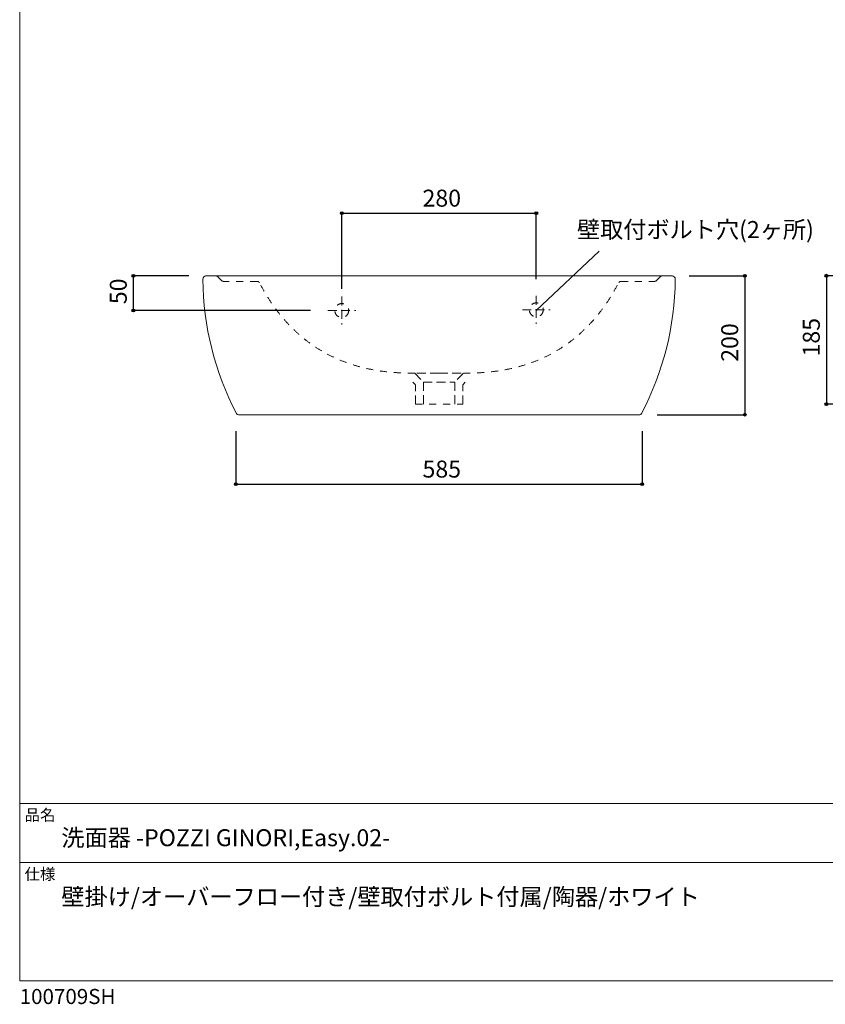
# Model space of a CAD drawing. Units: millimetres. Extents: x -975 to 975, y -1428 to 1406.
# Drawn here: x -975 to 185, y -1428 to -11 of the extents above; entities that cross this region are included whole.
import ezdxf

# ---------------------------------------------------------------- set-up
doc = ezdxf.new("R2010")
doc.units = ezdxf.units.MM
doc.header["$LTSCALE"] = 25.4
doc.header["$PDMODE"] = 1
doc.header["$PDSIZE"] = -2
doc.linetypes.add('STYLE_01', pattern=[0.75, 0.5, -0.25])
doc.linetypes.add('STYLE_13', pattern=[0.787402, 0.393701, -0.393701])
for name, color, linetype in [('ARJ70-0202', 7, 'Continuous'), ('notes', 7, 'Continuous'), ('template', 7, 'Continuous')]:
    doc.layers.add(name, color=color, linetype=linetype)
doc.styles.add('ＭＳ ゴシック', font='txt', dxfattribs={"bigfont": 'ＭＳ ゴシック'})
doc.dimstyles.new('tform線あり', dxfattribs={"dimtxt": 24.432617, "dimasz": 3.999756, "dimexe": 0, "dimexo": 25, "dimgap": 0.5, "dimtad": 1, "dimdec": 1, "dimzin": 11, "dimdsep": 46, "dimtxsty": 'ＭＳ ゴシック', "dimblk": 'DOT', "dimcen": 0, "dimazin": 0, "dimtfac": 1, "dimtdec": 1, "dimtix": 1, "dimtofl": 0, "dimtmove": 0, "dimatfit": 0, "dimldrblk": 'DOT', "dimfxl": 1, "dimfrac": 2, "dimtolj": 1, "dimtzin": 11, "dimarcsym": 0})

# ---------------------------------------------------------------- blocks, each defined once
blk = doc.blocks.new('*D4')
at = {"linetype": 'Continuous', "lineweight": -2}
h = blk.add_hatch(color=0, dxfattribs=at)
edge = h.paths.add_edge_path()
edge.add_arc((68.6, -379.5), 2, 0, 360, ccw=False)
h = blk.add_hatch(color=0, dxfattribs=at)
edge = h.paths.add_edge_path()
edge.add_arc((68.6, -579.4), 2, 0, 360, ccw=False)
at = {"color": 0, "linetype": 'Continuous', "lineweight": -2}
for p, q in [((-11.4, -379.5), (68.6, -379.5)), ((68.6, -379.5), (68.6, -579.4)), ((-57.6, -579.4), (68.6, -579.4))]:
    blk.add_line(p, q, dxfattribs=at)
for centre in [(68.6, -379.5), (68.6, -579.4)]:
    blk.add_circle(centre, 2, dxfattribs=at)
at = {"layer": 'Defpoints', "color": 0, "lineweight": 0}
for p in [(-36.4, -379.5), (68.6, -379.5), (-82.6, -579.4)]:
    blk.add_point(p, dxfattribs=at)
at = {"color": 0, "linetype": 'Continuous', "lineweight": -2}
blk.add_wipeout([(63.6, -503.3), (63.6, -455.7), (31.9, -455.7), (31.9, -503.3)], dxfattribs=at)
at = {"color": 0, "insert": (34.8, -503.3), "char_height": 24.43, "attachment_point": 1, "rotation": 90, "line_spacing_factor": 0.782827, "style": 'ＭＳ ゴシック'}
blk.add_mtext('200', dxfattribs=at)
blk = doc.blocks.new('_DOT')
at = {"color": 0, "linetype": 'ByBlock', "lineweight": -2}
blk.add_line((-0.5, 0), (-1, 0), dxfattribs=at)
at = {"color": 0, "linetype": 'ByBlock', "lineweight": -2, "const_width": 0.5}
blk.add_lwpolyline([(-0.25, 0, 1), (0.25, 0, 1)], format="xyb", close=True, dxfattribs=at)
blk = doc.blocks.new('*D5')
at = {"linetype": 'Continuous', "lineweight": -2}
h = blk.add_hatch(color=0, dxfattribs=at)
edge = h.paths.add_edge_path()
edge.add_arc((-511.4, -289.5), 2, 0, 360, ccw=False)
h = blk.add_hatch(color=0, dxfattribs=at)
edge = h.paths.add_edge_path()
edge.add_arc((-231.4, -289.5), 2, 0, 360, ccw=False)
at = {"color": 0, "linetype": 'Continuous', "lineweight": -2}
for p, q in [((-511.4, -398.5), (-511.4, -289.5)), ((-511.4, -289.5), (-231.4, -289.5)), ((-231.4, -384.5), (-231.4, -289.5))]:
    blk.add_line(p, q, dxfattribs=at)
for centre in [(-511.4, -289.5), (-231.4, -289.5)]:
    blk.add_circle(centre, 2, dxfattribs=at)
at = {"layer": 'Defpoints', "color": 0, "lineweight": 0}
for p in [(-511.4, -289.5), (-231.4, -409.5), (-511.4, -423.5)]:
    blk.add_point(p, dxfattribs=at)
at = {"color": 0, "linetype": 'Continuous', "lineweight": -2}
blk.add_wipeout([(-395.2, -284.5), (-347.6, -284.5), (-347.6, -252.8), (-395.2, -252.8)], dxfattribs=at)
at = {"color": 0, "insert": (-395.2, -255.6), "char_height": 24.43, "attachment_point": 1, "line_spacing_factor": 0.782827, "style": 'ＭＳ ゴシック'}
blk.add_mtext('280', dxfattribs=at)
blk = doc.blocks.new('*D6')
at = {"linetype": 'Continuous', "lineweight": -2}
h = blk.add_hatch(color=0, dxfattribs=at)
edge = h.paths.add_edge_path()
edge.add_arc((-811.4, -379.5), 2, 0, 360, ccw=False)
h = blk.add_hatch(color=0, dxfattribs=at)
edge = h.paths.add_edge_path()
edge.add_arc((-811.4, -429.5), 2, 0, 360, ccw=False)
at = {"color": 0, "linetype": 'Continuous', "lineweight": -2}
for p, q in [((-731.4, -379.5), (-811.4, -379.5)), ((-811.4, -429.5), (-811.4, -379.5)), ((-556.4, -429.5), (-811.4, -429.5))]:
    blk.add_line(p, q, dxfattribs=at)
for centre in [(-811.4, -379.5), (-811.4, -429.5)]:
    blk.add_circle(centre, 2, dxfattribs=at)
at = {"layer": 'Defpoints', "color": 0, "lineweight": 0}
for p in [(-706.4, -379.5), (-811.4, -429.5), (-531.4, -429.5)]:
    blk.add_point(p, dxfattribs=at)
at = {"color": 0, "linetype": 'Continuous', "lineweight": -2}
blk.add_wipeout([(-816.4, -420.4), (-816.4, -388.6), (-848.2, -388.6), (-848.2, -420.4)], dxfattribs=at)
at = {"color": 0, "insert": (-845.3, -420.4), "char_height": 24.43, "attachment_point": 1, "rotation": 90, "line_spacing_factor": 0.782827, "style": 'ＭＳ ゴシック'}
blk.add_mtext('50', dxfattribs=at)
blk = doc.blocks.new('*D18')
at = {"linetype": 'Continuous', "lineweight": -2}
h = blk.add_hatch(color=0, dxfattribs=at)
edge = h.paths.add_edge_path()
edge.add_arc((-663.9, -679.4), 2, 0, 360, ccw=False)
h = blk.add_hatch(color=0, dxfattribs=at)
edge = h.paths.add_edge_path()
edge.add_arc((-78.9, -679.4), 2, 0, 360, ccw=False)
at = {"color": 0, "linetype": 'Continuous', "lineweight": -2}
for p, q in [((-663.9, -603.3), (-663.9, -679.4)), ((-78.9, -603.3), (-78.9, -679.4)), ((-663.9, -679.4), (-78.9, -679.4))]:
    blk.add_line(p, q, dxfattribs=at)
for centre in [(-663.9, -679.4), (-78.9, -679.4)]:
    blk.add_circle(centre, 2, dxfattribs=at)
at = {"layer": 'Defpoints', "color": 0, "lineweight": 0}
for p in [(-663.9, -578.3), (-78.9, -578.3), (-663.9, -679.4)]:
    blk.add_point(p, dxfattribs=at)
at = {"color": 0, "linetype": 'Continuous', "lineweight": -2}
blk.add_wipeout([(-395.2, -674.4), (-347.6, -674.4), (-347.6, -642.7), (-395.2, -642.7)], dxfattribs=at)
at = {"color": 0, "insert": (-395.2, -645.5), "char_height": 24.43, "attachment_point": 1, "line_spacing_factor": 0.782827, "style": 'ＭＳ ゴシック'}
blk.add_mtext('585', dxfattribs=at)
blk = doc.blocks.new('*D21')
at = {"linetype": 'Continuous', "lineweight": -2}
h = blk.add_hatch(color=0, dxfattribs=at)
edge = h.paths.add_edge_path()
edge.add_arc((186.1, -379.4), 2, 0, 360, ccw=False)
h = blk.add_hatch(color=0, dxfattribs=at)
edge = h.paths.add_edge_path()
edge.add_arc((186.1, -564.4), 2, 0, 360, ccw=False)
at = {"color": 0, "linetype": 'Continuous', "lineweight": -2}
for p, q in [((268.2, -379.4), (186.1, -379.4)), ((186.1, -379.4), (186.1, -564.4)), ((520.6, -564.4), (186.1, -564.4))]:
    blk.add_line(p, q, dxfattribs=at)
for centre in [(186.1, -379.4), (186.1, -564.4)]:
    blk.add_circle(centre, 2, dxfattribs=at)
at = {"layer": 'Defpoints', "color": 0, "lineweight": 0}
for p in [(186.1, -379.4), (293.2, -379.4), (545.6, -564.4)]:
    blk.add_point(p, dxfattribs=at)
at = {"color": 0, "linetype": 'Continuous', "lineweight": -2}
blk.add_wipeout([(181.1, -495.7), (181.1, -448.1), (149.3, -448.1), (149.3, -495.7)], dxfattribs=at)
at = {"color": 0, "insert": (152.2, -495.7), "char_height": 24.43, "attachment_point": 1, "rotation": 90, "line_spacing_factor": 0.782827, "style": 'ＭＳ ゴシック'}
blk.add_mtext('185', dxfattribs=at)

msp = doc.modelspace()

# ---------------------------------------------------------------- linework, layer by layer
at = {"layer": 'ARJ70-0202', "color": 7, "linetype": 'STYLE_01', "lineweight": 15}
for p, q in [((-371.4, -519.51), (-406.45, -519.51)), ((-406.39, -519.51), (-393.89, -532.51)), ((-371.4, -519.51), (-336.37, -519.51)), ((-336.44, -519.97), (-348.86, -532.11)), ((-405.95, -535.84), (-409.11, -532.55)), ((-405.95, -535.84), (-409.11, -532.55)), ((-405.39, -564.51), (-405.39, -537.23)), ((-393.89, -532.51), (-348.89, -532.51)), ((-393.89, -532.51), (-393.89, -564.51)), ((-348.89, -532.51), (-348.89, -564.51)), ((-337.39, -564.51), (-337.39, -537.23)), ((-336.83, -535.84), (-333.67, -532.55)), ((-336.83, -535.84), (-333.67, -532.55))]:
    msp.add_line(p, q, dxfattribs=at)
at = {"layer": 'ARJ70-0202', "color": 7, "linetype": 'STYLE_13', "lineweight": 15}
msp.add_line((-405.39, -564.51), (-337.39, -564.51), dxfattribs=at)
msp.add_arc((-109.37, -391.52), 4, 90, 147.79678, dxfattribs=at)
at = {"layer": 'ARJ70-0202', "color": 7, "linetype": 'STYLE_01', "lineweight": 15}
for centre, start, end in [((-407.39, -537.23), 0, 43.8767), ((-407.39, -537.23), 0, 43.8767), ((-335.39, -537.23), 136.1233, 180), ((-335.39, -537.23), 136.1233, 180)]:
    msp.add_arc(centre, 2, start, end, dxfattribs=at)
at = {"layer": 'template', "color": 7, "linetype": 'Continuous', "lineweight": 5}
for p, q in [((975, -1139), (-975, -1139)), ((975, -1224), (-975, -1224))]:
    msp.add_line(p, q, dxfattribs=at)
at = {"layer": 'template', "color": 7, "linetype": 'Continuous', "lineweight": 5, "flags": 128}
msp.add_lwpolyline([(975, 1406), (-975, 1406), (-975, -1394), (975, -1394), (975, 1406)], dxfattribs=at)

# ---------------------------------------------------------------- texts
at = {"layer": 'template', "color": 7, "attachment_point": 1, "style": 'ＭＳ ゴシック'}
for s, insert, char_height, line_spacing_factor in [('品名', (-968, -1147.42), 16.288, 0.782827), ('洗面器 -POZZI GINORI,Easy.02-', (-915, -1176), 24.4326, 0.782827), ('仕様', (-968, -1232.42), 16.288, 0.782827), ('壁掛け/オーバーフロー付き/壁取付ボルト付属/陶器/ホワイト', (-915, -1261), 24.4326, 1.304711), ('100709SH', (-975, -1405.86), 21.718, 0.782827)]:
    msp.add_mtext(s, dxfattribs=dict(at, insert=insert, char_height=char_height, line_spacing_factor=line_spacing_factor))

# ---------------------------------------------------------------- next in the draw order: dimensions: what is measured, and where the dimension line sits
at = {"layer": 'notes', "color": 7, "linetype": 'Continuous', "lineweight": 5}
dim = msp.add_linear_dim(base=(-511.39, -289.52), p1=(-231.4, -409.52), p2=(-511.39, -423.52), dimstyle='tform線あり', override={"dimgap": 5, "dimpost": '<>', "dimtxsty": 'ＭＳ ゴシック', "dimtmove": 2}, dxfattribs=at)
dim.commit()
dim.dimension.update_dxf_attribs({"geometry": '*D5', "text_midpoint": (-371.4, -289.52)})
for base, p1, p2, override, picture, middle in [((-811.44, -429.52), (-706.44, -379.52), (-531.4, -429.52), {"dimgap": 5, "dimpost": '<>', "dimtxsty": 'ＭＳ ゴシック', "dimtmove": 2}, '*D6', (-811.44, -404.52)), ((68.63, -379.52), (-82.58, -579.42), (-36.37, -379.52), {"dimgap": 5, "dimdec": 0, "dimpost": '<>', "dimtxsty": 'ＭＳ ゴシック', "dimtmove": 2}, '*D4', (68.63, -479.47)), ((186.08, -379.42), (545.58, -564.42), (293.22, -379.42), {"dimgap": 5, "dimpost": '<>', "dimtxsty": 'ＭＳ ゴシック', "dimtmove": 2}, '*D21', (186.08, -471.92))]:
    dim = msp.add_linear_dim(base=base, p1=p1, p2=p2, angle=90, dimstyle='tform線あり', override=override, dxfattribs=at)
    dim.commit()
    dim.dimension.update_dxf_attribs({"geometry": picture, "text_midpoint": middle})

# ---------------------------------------------------------------- next in the draw order: wipeouts: each hides what was drawn before it
at = {"color": 7, "linetype": 'Continuous', "lineweight": 5}
msp.add_wipeout([(-172.87, -329.64), (160.5, -329.64), (160.5, -297.89), (-172.87, -297.89)], dxfattribs=at).dxf.layer = 'notes'

# ---------------------------------------------------------------- next in the draw order: linework, layer by layer
at = {"layer": 'ARJ70-0202', "color": 7, "linetype": 'Continuous', "lineweight": 15}
msp.add_line((-707.44, -379.52), (-35.37, -379.52), dxfattribs=at)
at = {"layer": 'ARJ70-0202', "color": 7, "linetype": 'STYLE_13', "lineweight": 15}
for p, q in [((-695.38, -379.52), (-693.01, -379.52)), ((-690.18, -380.69), (-684.52, -386.34)), ((-52.6, -380.69), (-58.26, -386.34)), ((-47.39, -379.52), (-49.77, -379.52)), ((-633.41, -387.52), (-681.69, -387.52)), ((-109.37, -387.52), (-61.09, -387.52))]:
    msp.add_line(p, q, dxfattribs=at)
at = {"layer": 'ARJ70-0202', "color": 7, "linetype": 'STYLE_01', "lineweight": 15}
for p, q in [((-511.4, -409.52), (-511.4, -449.52)), ((-231.4, -408.52), (-231.4, -448.52)), ((-531.4, -429.52), (-491.4, -429.52)), ((-251.4, -428.52), (-211.4, -428.52))]:
    msp.add_line(p, q, dxfattribs=at)
at = {"layer": 'ARJ70-0202', "color": 7, "linetype": 'STYLE_13', "lineweight": 15}
for centre in [(-511.4, -429.52), (-231.4, -428.52)]:
    msp.add_circle(centre, 10.01, dxfattribs=at)
at = {"layer": 'ARJ70-0202', "color": 7, "linetype": 'Continuous', "lineweight": 15}
for centre, start, end in [((-706.44, -384.52), 90, 181.52887), ((-36.37, -384.52), 358.47207, 90)]:
    msp.add_arc(centre, 5, start, end, dxfattribs=at)
at = {"layer": 'ARJ70-0202', "color": 7, "linetype": 'STYLE_13', "lineweight": 15}
for centre, start, end in [((-693.01, -383.52), 45, 90), ((-49.77, -383.52), 90, 135), ((-681.69, -383.52), 225, 270), ((-633.41, -391.52), 32.20322, 90), ((-61.09, -383.52), 270, 315)]:
    msp.add_arc(centre, 4, start, end, dxfattribs=at)
for points in [[(-406.4, -519.51), (-560.65, -521.93), (-630.03, -389.38)], [(-336.37, -519.51), (-182.13, -521.93), (-112.75, -389.38)]]:
    msp.add_open_spline(points, degree=2, dxfattribs=at)
at = {"layer": 'notes', "color": 7, "linetype": 'Continuous', "lineweight": 5}
msp.add_line((-231.4, -429.52), (-141.15, -344.07), dxfattribs=at)

# ---------------------------------------------------------------- next in the draw order: texts
at = {"layer": 'notes', "color": 7, "insert": (-172.87, -300.76), "char_height": 24.4326, "attachment_point": 1, "line_spacing_factor": 0.782827, "style": 'ＭＳ ゴシック'}
msp.add_mtext('壁取付ボルト穴(2ヶ所)', dxfattribs=at)

# ---------------------------------------------------------------- next in the draw order: dimensions: what is measured, and where the dimension line sits
at = {"layer": 'notes', "color": 7, "linetype": 'Continuous', "lineweight": 5}
dim = msp.add_linear_dim(base=(-663.89, -679.42), p1=(-78.89, -578.26), p2=(-663.89, -578.26), dimstyle='tform線あり', override={"dimgap": 5, "dimpost": '<>', "dimtxsty": 'ＭＳ ゴシック', "dimtmove": 2}, dxfattribs=at)
dim.commit()
dim.dimension.update_dxf_attribs({"geometry": '*D18', "text_midpoint": (-371.39, -679.42)})

# ---------------------------------------------------------------- next in the draw order: linework, layer by layer
at = {"layer": 'ARJ70-0202', "color": 7, "linetype": 'Continuous', "lineweight": 15}
for p, q in [((-660.21, -579.42), (-82.58, -579.42)), ((-162.89, -579.51), (-197.37, -579.51))]:
    msp.add_line(p, q, dxfattribs=at)
for centre, radius, start, end in [((-285.61, -380.3), 425.82, 180.58568, 207.64582), ((-457.17, -380.3), 425.82, 332.35418, 359.41432), ((-660.21, -576.42), 3, 209.05593, 270), ((-82.58, -576.42), 3, 270, 330.94407)]:
    msp.add_arc(centre, radius, start, end, dxfattribs=at)

doc.saveas('drawing.dxf')
